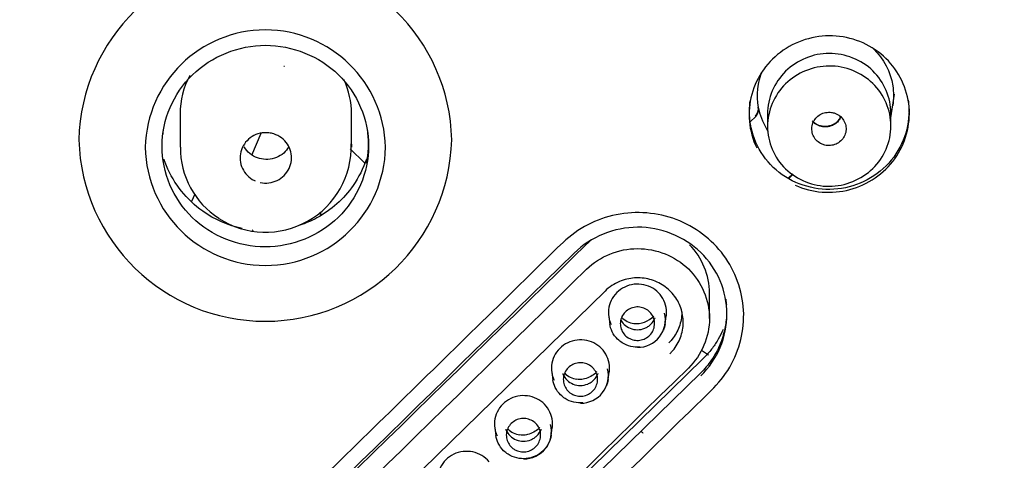
# Model space of a CAD drawing. Units: millimetres. Extents: x 7 to 203, y 5 to 291.
# Drawn here: x 152 to 166, y 186 to 192 of the extents above; entities that cross this region are included whole.
import ezdxf

# ---------------------------------------------------------------- set-up
doc = ezdxf.new("R2010")
doc.units = ezdxf.units.MM
doc.layers.add('Default', color=7, linetype='Continuous')

msp = doc.modelspace()

# ---------------------------------------------------------------- linework, layer by layer
at = {"layer": 'Default', "color": 7, "linetype": 'Continuous'}
for p, q in [((164.469, 190.512), (164.521, 190.856)), ((154.102, 190.568), (154.102, 190.081)), ((156.602, 190.083), (156.602, 190.568)), ((162.669, 190.566), (162.669, 190.385)), ((164.469, 190.392), (164.469, 190.577)), ((162.497, 190.53), (162.418, 190.453)), ((155.15, 189.967), (155.286, 190.285)), ((162.655, 190.351), (162.676, 190.316)), ((156.581, 190.057), (156.792, 189.852)), ((162.977, 189.636), (163.037, 189.694)), ((162.984, 189.631), (163.045, 189.689)), ((154.316, 189.397), (154.27, 189.289)), ((156.163, 189.09), (156.13, 189.122)), ((156.17, 189.096), (156.137, 189.128)), ((155.16, 188.864), (155.166, 188.877)), ((160.3, 187.984), (153.652, 181.494)), ((161.822, 187.584), (161.822, 187.953)), ((160.353, 187.613), (160.369, 187.503)), ((161.176, 187.506), (161.192, 187.617)), ((161.705, 187.123), (161.809, 187.053)), ((161.728, 186.994), (155.08, 180.504)), ((161.692, 186.788), (155.043, 180.297)), ((159.522, 186.8), (159.538, 186.69)), ((160.345, 186.693), (160.361, 186.803)), ((158.691, 185.988), (158.707, 185.877)), ((159.514, 185.88), (159.53, 185.991))]:
    msp.add_line(p, q, dxfattribs=at)
for centre, radius, start, end in [((150.16, 178.628), 32.067, 359.7891, 90.6952), ((155.345, 190.125), 2.72, 1.3305, 178.6685), ((155.346, 190.039), 1.752, 1.3495, 178.6419), ((155.665, 191.378), 0.124, 246.2027, 251.0711), ((162.39, 190.642), 0.146, 313.9918, 10.1313), ((162.395, 190.635), 0.146, 313.9906, 10.0093), ((163.494, 190.857), 0.979, 191.1893, 211.0999), ((163.526, 190.623), 0.233, 312.0683, 337.7329), ((155.345, 190.264), 2.72, 181.5972, 358.4019), ((155.349, 190.091), 1.249, 236.9851, 1.7455), ((155.346, 190.11), 1.752, 180.9664, 359.0249), ((155.325, 190.072), 1.219, 179.4929, 237.4274), ((-2060.253, 2455.748), 3173.184, 314.230761, 314.398531), ((160.766, 187.826), 0.318, 225.3055, 261.6288), ((160.754, 187.861), 0.351, 264.2394, 316.6833), ((160.778, 187.566), 0.402, 269.2384, 14.1077), ((159.947, 186.752), 0.402, 269.2162, 14.2093), ((159.935, 187.013), 0.318, 225.3198, 261.6142), ((159.104, 186.201), 0.318, 225.3341, 261.5996), ((159.116, 185.94), 0.402, 269.1937, 14.2495)]:
    msp.add_arc(centre, radius, start, end, dxfattribs=at)
for centre, major_axis, ratio, start_param, end_param in [((155.352, 190.568), (1.25, 0), 0.970296, 2.662605, 3.141593), ((155.352, 190.568), (-1.25, 0), 0.970296, 3.141593, 3.565829), ((149.029, 328.952), (-434.67, -447.977), 0.171065, 1.40615, 1.421215), ((149.029, 328.952), (-435.718, -449.057), 0.171065, 1.406126, 1.421155), ((150.514, 327.511), (-435.718, -449.057), 0.171065, 1.406126, 1.421155), ((160.957, 186.017), (0.15, 0), 0.970296, 3.664167, 3.926995)]:
    msp.add_ellipse(centre, major_axis=major_axis, ratio=ratio, start_param=start_param, end_param=end_param, dxfattribs=at)
for points, knots in [([(149.771, 209.477), (150.51, 209.462), (152.006, 209.43), (154.264, 209.184), (156.548, 208.79), (158.845, 208.228), (161.138, 207.497), (163.409, 206.589), (165.641, 205.498), (168.308, 203.931), (171.516, 201.553), (174.383, 198.673), (176.39, 196.089), (178.117, 193.498), (179.778, 190.349), (181.356, 185.972), (181.928, 182.921), (182.094, 181.183), (182.262, 179.419), (182.267, 177.642), (182.133, 175.875)], [0, 0, 0, 0, 0.039869, 0.080695, 0.122427, 0.165011, 0.208397, 0.252551, 0.297457, 0.343116, 0.420717, 0.514669, 0.564794, 0.600517, 0.686307, 0.76085, 0.857853, 0.857853, 0.857853, 1, 1, 1, 1]), ([(149.771, 208.945), (151.911, 208.945), (154.015, 208.741), (157.119, 208.143), (158.145, 207.895), (160.178, 207.297), (161.19, 206.946), (164.134, 205.763), (165.995, 204.798), (169.516, 202.519), (171.184, 201.192), (174.174, 198.292), (175.515, 196.71), (177.291, 194.136), (177.844, 193.243), (178.845, 191.428), (179.297, 190.501), (180.51, 187.665), (181.132, 185.688), (181.967, 181.628), (182.174, 179.588), (182.178, 176.515), (182.127, 175.488), (181.921, 173.429), (181.764, 172.4), (181.147, 169.375), (180.537, 167.415), (179.324, 164.562), (178.866, 163.621), (177.864, 161.797), (177.321, 160.915), (175.564, 158.359), (174.227, 156.77), (171.211, 153.835), (169.569, 152.527), (166.941, 150.817), (166.035, 150.288), (164.164, 149.313), (163.194, 148.866), (160.246, 147.677), (158.221, 147.078), (154.051, 146.268), (151.911, 146.06), (149.771, 146.06)], [0, 0, 0, 0, 0.0625, 0.0625, 0.09375, 0.09375, 0.125, 0.125, 0.1875, 0.1875, 0.25, 0.25, 0.3125, 0.3125, 0.34375, 0.34375, 0.375, 0.375, 0.4375, 0.4375, 0.5, 0.5, 0.53125, 0.53125, 0.5625, 0.5625, 0.625, 0.625, 0.65625, 0.65625, 0.6875, 0.6875, 0.75, 0.75, 0.8125, 0.8125, 0.84375, 0.84375, 0.875, 0.875, 0.9375, 0.9375, 1, 1, 1, 1]), ([(163.072, 189.529), (163.321, 189.416), (163.605, 189.394), (164.134, 189.534), (164.369, 189.696), (164.682, 190.133), (164.757, 190.405), (164.71, 190.934), (164.589, 191.189), (164.203, 191.564), (163.94, 191.681), (163.399, 191.723), (163.12, 191.649), (162.675, 191.34), (162.51, 191.11), (162.369, 190.594), (162.394, 190.316), (162.511, 190.074)], [0, 0, 0, 0, 0.125, 0.125, 0.25, 0.25, 0.375, 0.375, 0.5, 0.5, 0.625, 0.625, 0.75, 0.75, 0.875, 0.875, 1, 1, 1, 1]), ([(156.851, 190.099), (156.852, 190.487), (156.689, 190.867), (156.133, 191.41), (155.74, 191.568), (154.955, 191.567), (154.563, 191.41), (154.002, 190.863), (153.84, 190.483), (153.839, 189.711), (153.999, 189.331), (154.56, 188.784), (154.951, 188.628), (155.737, 188.629), (156.13, 188.788), (156.686, 189.33), (156.851, 189.711), (156.851, 190.099)], [0, 0, 0, 0, 0.125, 0.125, 0.25, 0.25, 0.375, 0.375, 0.5, 0.5, 0.625, 0.625, 0.75, 0.75, 0.875, 0.875, 1, 1, 1, 1]), ([(164.469, 190.575), (164.468, 190.802), (164.277, 191.264), (163.681, 191.495), (163.217, 191.401), (162.917, 191.205), (162.717, 190.911), (162.669, 190.682), (162.669, 190.566), (162.669, 190.566)], [0, 0, 0, 0, 0.247327, 0.494951, 0.621073, 0.747187, 0.873343, 0.999597, 1, 1, 1, 1]), ([(164.196, 191.533), (164.203, 191.527), (164.21, 191.52), (164.364, 191.371), (164.464, 191.179), (164.51, 190.884), (164.51, 190.787), (164.495, 190.692)], [0, 0, 0, 0, 0.029664, 0.029664, 0.688655, 0.688655, 1, 1, 1, 1]), ([(162.933, 189.766), (162.765, 189.93), (162.669, 190.157), (162.669, 190.614), (162.767, 190.844), (163.098, 191.168), (163.331, 191.264), (163.806, 191.267), (164.038, 191.173), (164.373, 190.849), (164.469, 190.623), (164.469, 190.16), (164.371, 189.933), (164.039, 189.609), (163.804, 189.513), (163.334, 189.511), (163.101, 189.603), (162.933, 189.766)], [0, 0, 0, 0, 0.125, 0.125, 0.25, 0.25, 0.375, 0.375, 0.5, 0.5, 0.625, 0.625, 0.75, 0.75, 0.875, 0.875, 1, 1, 1, 1]), ([(164.721, 190.769), (164.723, 190.755), (164.725, 190.741), (164.758, 190.433), (164.667, 190.127), (164.281, 189.659), (163.994, 189.506), (163.391, 189.44), (163.075, 189.529), (162.602, 189.899), (162.445, 190.177), (162.402, 190.569), (162.404, 190.664), (162.418, 190.758)], [0, 0, 0, 0, 0.010784, 0.010784, 0.239921, 0.239921, 0.469058, 0.469058, 0.698195, 0.698195, 0.927333, 0.927333, 1, 1, 1, 1]), ([(163.455, 190.13), (163.471, 190.122), (163.487, 190.117), (163.503, 190.113), (163.53, 190.106), (163.559, 190.104), (163.587, 190.106), (163.615, 190.109), (163.642, 190.116), (163.668, 190.127), (163.693, 190.139), (163.717, 190.154), (163.737, 190.173), (163.758, 190.192), (163.775, 190.215), (163.788, 190.239), (163.8, 190.263), (163.809, 190.29), (163.813, 190.317), (163.816, 190.344), (163.815, 190.372), (163.81, 190.398), (163.804, 190.425), (163.794, 190.451), (163.779, 190.474), (163.765, 190.498), (163.746, 190.519), (163.725, 190.536), (163.703, 190.553), (163.678, 190.567), (163.652, 190.577), (163.636, 190.583), (163.619, 190.587), (163.601, 190.589), (163.574, 190.593), (163.545, 190.592), (163.517, 190.587), (163.49, 190.582), (163.463, 190.572), (163.439, 190.558), (163.415, 190.544), (163.393, 190.526), (163.375, 190.505), (163.357, 190.484), (163.342, 190.46), (163.332, 190.435), (163.322, 190.409), (163.316, 190.382), (163.316, 190.354), (163.315, 190.327), (163.319, 190.3), (163.327, 190.274), (163.336, 190.248), (163.349, 190.223), (163.366, 190.201), (163.383, 190.18), (163.403, 190.161), (163.427, 190.146), (163.436, 190.14), (163.445, 190.134), (163.455, 190.13)], [0, 0, 0, 0, 0.032472, 0.032472, 0.032472, 0.086214, 0.086214, 0.086214, 0.139962, 0.139962, 0.139962, 0.19372, 0.19372, 0.19372, 0.247466, 0.247466, 0.247466, 0.301193, 0.301193, 0.301193, 0.354898, 0.354898, 0.354898, 0.408589, 0.408589, 0.408589, 0.462281, 0.462281, 0.462281, 0.515974, 0.515974, 0.515974, 0.549323, 0.549323, 0.549323, 0.603066, 0.603066, 0.603066, 0.656822, 0.656822, 0.656822, 0.710578, 0.710578, 0.710578, 0.764319, 0.764319, 0.764319, 0.818038, 0.818038, 0.818038, 0.871737, 0.871737, 0.871737, 0.925428, 0.925428, 0.925428, 0.979124, 0.979124, 0.979124, 1, 1, 1, 1]), ([(163.67, 190.438), (163.658, 190.43), (163.626, 190.407), (163.553, 190.381), (163.462, 190.381), (163.38, 190.411), (163.337, 190.446), (163.321, 190.464)], [0, 0, 0, 0, 0.105571, 0.333018, 0.562662, 0.79943, 1, 1, 1, 1]), ([(163.688, 190.449), (163.681, 190.443), (163.675, 190.437), (163.668, 190.432), (163.647, 190.414), (163.622, 190.401), (163.595, 190.391), (163.569, 190.382), (163.541, 190.377), (163.513, 190.377), (163.485, 190.376), (163.456, 190.381), (163.43, 190.39), (163.404, 190.398), (163.378, 190.412), (163.356, 190.428), (163.35, 190.433), (163.343, 190.439), (163.337, 190.445)], [0, 0, 0, 0, 0.066467, 0.066467, 0.066467, 0.283582, 0.283582, 0.283582, 0.500576, 0.500576, 0.500576, 0.71745, 0.71745, 0.71745, 0.934419, 0.934419, 0.934419, 1, 1, 1, 1]), ([(163.744, 190.533), (163.738, 190.519), (163.732, 190.506), (163.724, 190.493), (163.713, 190.477), (163.701, 190.462), (163.688, 190.449)], [0, 0, 0, 0, 0.439758, 0.439758, 0.439758, 1, 1, 1, 1]), ([(155.272, 189.568), (155.313, 189.559), (155.356, 189.557), (155.397, 189.562), (155.439, 189.567), (155.48, 189.58), (155.518, 189.598), (155.518, 189.598), (155.518, 189.598), (155.518, 189.598), (155.556, 189.616), (155.591, 189.641), (155.62, 189.671), (155.65, 189.7), (155.674, 189.735), (155.692, 189.772), (155.71, 189.81), (155.721, 189.85), (155.725, 189.891), (155.73, 189.932), (155.727, 189.974), (155.717, 190.014), (155.707, 190.054), (155.69, 190.093), (155.667, 190.127), (155.644, 190.161), (155.615, 190.192), (155.582, 190.217), (155.549, 190.242), (155.511, 190.262), (155.471, 190.275), (155.446, 190.283), (155.42, 190.288), (155.394, 190.291), (155.352, 190.296), (155.309, 190.293), (155.268, 190.284), (155.227, 190.274), (155.187, 190.258), (155.152, 190.236), (155.116, 190.214), (155.084, 190.185), (155.058, 190.153), (155.032, 190.121), (155.011, 190.083), (154.998, 190.044), (154.984, 190.006), (154.977, 189.964), (154.977, 189.923), (154.978, 189.882), (154.985, 189.84), (154.999, 189.802), (155.013, 189.763), (155.034, 189.726), (155.061, 189.695), (155.087, 189.663), (155.119, 189.635), (155.155, 189.613), (155.168, 189.605), (155.182, 189.598), (155.197, 189.592)], [0, 0, 0, 0, 0.055541, 0.055541, 0.055541, 0.11108, 0.11108, 0.11108, 0.111159, 0.111159, 0.111159, 0.166808, 0.166808, 0.166808, 0.222466, 0.222466, 0.222466, 0.278098, 0.278098, 0.278098, 0.333679, 0.333679, 0.333679, 0.389206, 0.389206, 0.389206, 0.444708, 0.444708, 0.444708, 0.500207, 0.500207, 0.500207, 0.534653, 0.534653, 0.534653, 0.590223, 0.590223, 0.590223, 0.645847, 0.645847, 0.645847, 0.701503, 0.701503, 0.701503, 0.757156, 0.757156, 0.757156, 0.812773, 0.812773, 0.812773, 0.868337, 0.868337, 0.868337, 0.923851, 0.923851, 0.923851, 0.979345, 0.979345, 0.979345, 1, 1, 1, 1]), ([(156.601, 190.128), (156.601, 190.115), (156.601, 190.101), (156.602, 190.086), (156.602, 190.084), (156.602, 190.082)], [0, 0, 0, 0, 0.8842496, 0.8842496, 1, 1, 1, 1]), ([(155.686, 190.085), (155.667, 190.052), (155.642, 190.022), (155.613, 189.997), (155.582, 189.97), (155.545, 189.947), (155.507, 189.931), (155.468, 189.916), (155.426, 189.906), (155.384, 189.904), (155.342, 189.901), (155.299, 189.906), (155.259, 189.917), (155.219, 189.928), (155.18, 189.946), (155.145, 189.97), (155.111, 189.993), (155.08, 190.023), (155.056, 190.056), (155.049, 190.066), (155.042, 190.076), (155.036, 190.086)], [0, 0, 0, 0, 0.149325, 0.149325, 0.149325, 0.309999, 0.309999, 0.309999, 0.470671, 0.470671, 0.470671, 0.631343, 0.631343, 0.631343, 0.792015, 0.792015, 0.792015, 0.952691, 0.952691, 0.952691, 1, 1, 1, 1]), ([(155.008, 188.895), (154.803, 188.94), (154.333, 189.144), (153.99, 189.575), (153.879, 189.875), (153.869, 189.908)], [0, 0, 0, 0, 0.3938753, 0.9338551, 1, 1, 1, 1]), ([(156.819, 189.909), (156.773, 189.773), (156.601, 189.426), (156.237, 189.104), (155.933, 188.972), (155.848, 188.943)], [0, 0, 0, 0, 0.305001, 0.810991, 1, 1, 1, 1]), ([(155.221, 180.066), (156.069, 180.878), (156.904, 181.705), (158.586, 183.346), (159.428, 184.168), (160.689, 185.402), (161.11, 185.814), (161.741, 186.431), (161.97, 186.624), (162.265, 187.125), (162.335, 187.418), (162.304, 187.99), (162.202, 188.274), (161.857, 188.739), (161.612, 188.923), (161.065, 189.13), (160.756, 189.156), (160.172, 189.039), (159.902, 188.897), (159.688, 188.694)], [0, 0, 0, 0, 0.25, 0.25, 0.5, 0.5, 0.625, 0.625, 0.6875, 0.6875, 0.75, 0.75, 0.8125, 0.8125, 0.875, 0.875, 0.9375, 0.9375, 1, 1, 1, 1]), ([(161.695, 186.747), (161.939, 186.986), (162.078, 187.316), (162.078, 187.98), (161.939, 188.31), (161.451, 188.783), (161.113, 188.917), (160.432, 188.913), (160.093, 188.776), (159.849, 188.538)], [0, 0, 0, 0, 0.25, 0.25, 0.5, 0.5, 0.75, 0.75, 1, 1, 1, 1]), ([(159.688, 188.694), (159.262, 188.286), (158.845, 187.868), (158.002, 187.044), (157.58, 186.632), (156.316, 185.396), (155.472, 184.573), (154.207, 183.34), (153.785, 182.929), (153.152, 182.314), (152.923, 182.121), (152.628, 181.62), (152.559, 181.328), (152.592, 180.756), (152.695, 180.473), (153.044, 180.009), (153.288, 179.825), (153.845, 179.618), (154.154, 179.596), (154.738, 179.715), (155.008, 179.862), (155.221, 180.066)], [0, 0, 0, 0, 0.125, 0.125, 0.25, 0.25, 0.5, 0.5, 0.625, 0.625, 0.6875, 0.6875, 0.75, 0.75, 0.8125, 0.8125, 0.875, 0.875, 0.9375, 0.9375, 1, 1, 1, 1]), ([(160.03, 188.302), (160.226, 188.493), (160.496, 188.603), (161.05, 188.604), (161.322, 188.494), (161.709, 188.118), (161.822, 187.851), (161.822, 187.318), (161.711, 187.052), (161.515, 186.861)], [0, 0, 0, 0, 0.25, 0.25, 0.5, 0.5, 0.75, 0.75, 1, 1, 1, 1]), ([(161.244, 187.068), (161.244, 187.068), (161.244, 187.068), (161.244, 187.068), (161.254, 187.077), (161.263, 187.087), (161.271, 187.097), (161.321, 187.151), (161.362, 187.215), (161.39, 187.282), (161.418, 187.35), (161.435, 187.423), (161.439, 187.496), (161.443, 187.569), (161.434, 187.643), (161.413, 187.713), (161.392, 187.783), (161.358, 187.85), (161.314, 187.909), (161.271, 187.967), (161.216, 188.02), (161.155, 188.061), (161.094, 188.103), (161.024, 188.134), (160.952, 188.154), (160.88, 188.173), (160.804, 188.18), (160.729, 188.175), (160.655, 188.17), (160.58, 188.153), (160.511, 188.124), (160.433, 188.091), (160.36, 188.043), (160.3, 187.984)], [0, 0, 0, 0, 0.000014, 0.000014, 0.000014, 0.018706, 0.018706, 0.018706, 0.126051, 0.126051, 0.126051, 0.233474, 0.233474, 0.233474, 0.340849, 0.340849, 0.340849, 0.448082, 0.448082, 0.448082, 0.555396, 0.555396, 0.555396, 0.662827, 0.662827, 0.662827, 0.770175, 0.770175, 0.770175, 0.877588, 0.877588, 0.877588, 1, 1, 1, 1]), ([(161.102, 187.934), (161.072, 187.97), (161.036, 188.001), (160.996, 188.025), (160.956, 188.049), (160.911, 188.067), (160.865, 188.076), (160.819, 188.086), (160.77, 188.088), (160.723, 188.083), (160.676, 188.077), (160.629, 188.063), (160.586, 188.043), (160.543, 188.022), (160.504, 187.994), (160.47, 187.961), (160.437, 187.928), (160.409, 187.889), (160.389, 187.847), (160.369, 187.805), (160.356, 187.759), (160.351, 187.713), (160.346, 187.667), (160.349, 187.62), (160.36, 187.575), (160.367, 187.549), (160.376, 187.523), (160.387, 187.499)], [0, 0, 0, 0, 0.115389, 0.115389, 0.115389, 0.231948, 0.231948, 0.231948, 0.348658, 0.348658, 0.348658, 0.465698, 0.465698, 0.465698, 0.582482, 0.582482, 0.582482, 0.699251, 0.699251, 0.699251, 0.815883, 0.815883, 0.815883, 0.932488, 0.932488, 0.932488, 1, 1, 1, 1]), ([(161.192, 187.616), (161.195, 187.636), (161.196, 187.656), (161.196, 187.676), (161.196, 187.722), (161.188, 187.769), (161.172, 187.812), (161.156, 187.856), (161.132, 187.898), (161.102, 187.934)], [0, 0, 0, 0, 0.176199, 0.176199, 0.176199, 0.585978, 0.585978, 0.585978, 1, 1, 1, 1]), ([(160.636, 187.304), (160.613, 187.318), (160.592, 187.337), (160.575, 187.359), (160.557, 187.38), (160.544, 187.405), (160.535, 187.431), (160.526, 187.457), (160.522, 187.485), (160.522, 187.512), (160.523, 187.539), (160.528, 187.567), (160.538, 187.592), (160.548, 187.618), (160.562, 187.642), (160.58, 187.663), (160.598, 187.684), (160.62, 187.703), (160.644, 187.717), (160.668, 187.731), (160.695, 187.741), (160.722, 187.747), (160.749, 187.753), (160.778, 187.754), (160.806, 187.75), (160.833, 187.747), (160.861, 187.738), (160.886, 187.726), (160.911, 187.714), (160.934, 187.697), (160.953, 187.678), (160.972, 187.658), (160.988, 187.635), (161, 187.61), (161.012, 187.585), (161.019, 187.558), (161.021, 187.531), (161.024, 187.504), (161.021, 187.476), (161.014, 187.449), (161.008, 187.423), (160.996, 187.397), (160.98, 187.374), (160.965, 187.352), (160.945, 187.331), (160.923, 187.315), (160.9, 187.298), (160.875, 187.285), (160.848, 187.277), (160.822, 187.268), (160.793, 187.264), (160.765, 187.265), (160.737, 187.266), (160.709, 187.271), (160.683, 187.281), (160.667, 187.287), (160.651, 187.294), (160.636, 187.304)], [0, 0, 0, 0, 0.053794, 0.053794, 0.053794, 0.107564, 0.107564, 0.107564, 0.161358, 0.161358, 0.161358, 0.215052, 0.215052, 0.215052, 0.268687, 0.268687, 0.268687, 0.322451, 0.322451, 0.322451, 0.376289, 0.376289, 0.376289, 0.429859, 0.429859, 0.429859, 0.483621, 0.483621, 0.483621, 0.537132, 0.537132, 0.537132, 0.590786, 0.590786, 0.590786, 0.644741, 0.644741, 0.644741, 0.698532, 0.698532, 0.698532, 0.752118, 0.752118, 0.752118, 0.805768, 0.805768, 0.805768, 0.859569, 0.859569, 0.859569, 0.913299, 0.913299, 0.913299, 0.966874, 0.966874, 0.966874, 1, 1, 1, 1]), ([(160.529, 187.562), (160.542, 187.539), (160.558, 187.517), (160.603, 187.474), (160.634, 187.454), (160.7, 187.428), (160.736, 187.421), (160.808, 187.421), (160.845, 187.428), (160.895, 187.449), (160.911, 187.457), (160.941, 187.477), (160.955, 187.488), (160.993, 187.526), (161.014, 187.556), (161.029, 187.591), (161.03, 187.594), (161.031, 187.596)], [0, 0, 0, 0, 0.128697, 0.128697, 0.300254, 0.300254, 0.47181, 0.47181, 0.643367, 0.643367, 0.729145, 0.729145, 0.814923, 0.814923, 0.98648, 0.98648, 1, 1, 1, 1]), ([(161.419, 187.68), (161.419, 187.677), (161.419, 187.674), (161.419, 187.672), (161.418, 187.601), (161.405, 187.53), (161.381, 187.463), (161.357, 187.397), (161.32, 187.334), (161.275, 187.279), (161.261, 187.261), (161.245, 187.245), (161.229, 187.229), (161.229, 187.229), (161.229, 187.229), (161.229, 187.229)], [0, 0, 0, 0, 0.017085, 0.017085, 0.017085, 0.442569, 0.442569, 0.442569, 0.868415, 0.868415, 0.868415, 0.999941, 0.999941, 0.999941, 1, 1, 1, 1]), ([(162.072, 187.639), (162.069, 187.571), (162.061, 187.504), (162.03, 187.355), (162.005, 187.275), (161.957, 187.161), (161.939, 187.123), (161.898, 187.05), (161.876, 187.014), (161.805, 186.91), (161.751, 186.846), (161.692, 186.788)], [0, 0, 0, 0, 0.213767, 0.213767, 0.476165, 0.476165, 0.607364, 0.607364, 0.738563, 0.738563, 1, 1, 1, 1]), ([(160.808, 187.168), (160.764, 187.164), (160.718, 187.167), (160.675, 187.177), (160.63, 187.188), (160.587, 187.206), (160.548, 187.23), (160.525, 187.245), (160.503, 187.263), (160.483, 187.282), (160.451, 187.314), (160.424, 187.351), (160.404, 187.391), (160.386, 187.427), (160.374, 187.466), (160.369, 187.505)], [0, 0, 0, 0, 0.217839, 0.217839, 0.217839, 0.441525, 0.441525, 0.441525, 0.577668, 0.577668, 0.577668, 0.800595, 0.800595, 0.800595, 1, 1, 1, 1]), ([(162.02, 187.422), (162.014, 187.409), (161.989, 187.351), (161.933, 187.248), (161.843, 187.116), (161.767, 187.036), (161.728, 186.994)], [0, 0, 0, 0, 0.081867, 0.366247, 0.673146, 1, 1, 1, 1]), ([(160.271, 187.121), (160.241, 187.156), (160.205, 187.187), (160.165, 187.211), (160.125, 187.235), (160.08, 187.253), (160.034, 187.263), (159.987, 187.273), (159.939, 187.275), (159.892, 187.269), (159.845, 187.264), (159.798, 187.25), (159.755, 187.23), (159.712, 187.209), (159.673, 187.181), (159.639, 187.148), (159.606, 187.115), (159.578, 187.076), (159.558, 187.034), (159.538, 186.992), (159.525, 186.946), (159.52, 186.9), (159.515, 186.854), (159.518, 186.807), (159.529, 186.762), (159.536, 186.736), (159.545, 186.71), (159.556, 186.686)], [0, 0, 0, 0, 0.1154094, 0.1154094, 0.1154094, 0.2319616, 0.2319616, 0.2319616, 0.3486596, 0.3486596, 0.3486596, 0.4656846, 0.4656846, 0.4656846, 0.5824538, 0.5824538, 0.5824538, 0.6992113, 0.6992113, 0.6992113, 0.8158381, 0.8158381, 0.8158381, 0.9324444, 0.9324444, 0.9324444, 1, 1, 1, 1]), ([(160.361, 186.803), (160.364, 186.823), (160.365, 186.843), (160.365, 186.862), (160.365, 186.909), (160.357, 186.955), (160.341, 186.999), (160.325, 187.043), (160.301, 187.085), (160.271, 187.121)], [0, 0, 0, 0, 0.176139, 0.176139, 0.176139, 0.585985, 0.585985, 0.585985, 1, 1, 1, 1]), ([(159.805, 186.491), (159.782, 186.505), (159.761, 186.524), (159.744, 186.546), (159.726, 186.567), (159.713, 186.592), (159.704, 186.618), (159.695, 186.644), (159.691, 186.672), (159.691, 186.699), (159.692, 186.726), (159.697, 186.754), (159.707, 186.779), (159.717, 186.805), (159.731, 186.829), (159.749, 186.85), (159.767, 186.871), (159.789, 186.89), (159.813, 186.904), (159.837, 186.918), (159.864, 186.928), (159.891, 186.934), (159.918, 186.939), (159.947, 186.941), (159.975, 186.937), (160.002, 186.933), (160.03, 186.925), (160.055, 186.913), (160.08, 186.901), (160.103, 186.884), (160.122, 186.864), (160.141, 186.845), (160.157, 186.822), (160.169, 186.797), (160.181, 186.772), (160.188, 186.745), (160.19, 186.717), (160.193, 186.69), (160.19, 186.662), (160.183, 186.636), (160.176, 186.609), (160.165, 186.584), (160.149, 186.561), (160.134, 186.539), (160.114, 186.518), (160.092, 186.502), (160.069, 186.485), (160.044, 186.472), (160.017, 186.464), (159.991, 186.455), (159.962, 186.451), (159.934, 186.452), (159.906, 186.453), (159.878, 186.458), (159.852, 186.468), (159.836, 186.474), (159.82, 186.481), (159.805, 186.491)], [0, 0, 0, 0, 0.053797, 0.053797, 0.053797, 0.107571, 0.107571, 0.107571, 0.161368, 0.161368, 0.161368, 0.215063, 0.215063, 0.215063, 0.268697, 0.268697, 0.268697, 0.322458, 0.322458, 0.322458, 0.376293, 0.376293, 0.376293, 0.42986, 0.42986, 0.42986, 0.483622, 0.483622, 0.483622, 0.537134, 0.537134, 0.537134, 0.590792, 0.590792, 0.590792, 0.64475, 0.64475, 0.64475, 0.698543, 0.698543, 0.698543, 0.752129, 0.752129, 0.752129, 0.805776, 0.805776, 0.805776, 0.859573, 0.859573, 0.859573, 0.913301, 0.913301, 0.913301, 0.966874, 0.966874, 0.966874, 1, 1, 1, 1]), ([(159.977, 186.355), (159.933, 186.351), (159.887, 186.354), (159.844, 186.364), (159.799, 186.375), (159.756, 186.393), (159.718, 186.417), (159.694, 186.432), (159.672, 186.45), (159.652, 186.469), (159.62, 186.501), (159.593, 186.538), (159.573, 186.578), (159.555, 186.614), (159.543, 186.653), (159.538, 186.692)], [0, 0, 0, 0, 0.21777, 0.21777, 0.21777, 0.441395, 0.441395, 0.441395, 0.577532, 0.577532, 0.577532, 0.800403, 0.800403, 0.800403, 1, 1, 1, 1]), ([(159.683, 186.781), (159.684, 186.778), (159.685, 186.776), (159.7, 186.74), (159.721, 186.71), (159.772, 186.661), (159.803, 186.641), (159.869, 186.615), (159.905, 186.608), (159.977, 186.608), (160.014, 186.615), (160.064, 186.636), (160.08, 186.644), (160.11, 186.664), (160.124, 186.675), (160.162, 186.713), (160.183, 186.743), (160.198, 186.778), (160.199, 186.78), (160.2, 186.783)], [0, 0, 0, 0, 0.0137706, 0.0137706, 0.1760077, 0.1760077, 0.3382448, 0.3382448, 0.5004818, 0.5004818, 0.6627189, 0.6627189, 0.7438375, 0.7438375, 0.824956, 0.824956, 0.9871931, 0.9871931, 1, 1, 1, 1]), ([(160.178, 186.805), (160.174, 186.802), (160.17, 186.798), (160.166, 186.794), (160.143, 186.774), (160.118, 186.755), (160.092, 186.741), (160.063, 186.725), (160.033, 186.712), (160.002, 186.704), (159.977, 186.698), (159.95, 186.695), (159.924, 186.695), (159.912, 186.696), (159.9, 186.697), (159.888, 186.699)], [0, 0, 0, 0, 0.049319, 0.049319, 0.049319, 0.328945, 0.328945, 0.328945, 0.64202, 0.64202, 0.64202, 0.892017, 0.892017, 0.892017, 1, 1, 1, 1]), ([(159.44, 186.308), (159.41, 186.344), (159.374, 186.374), (159.334, 186.398), (159.294, 186.423), (159.249, 186.44), (159.203, 186.45), (159.156, 186.46), (159.108, 186.462), (159.061, 186.457), (159.013, 186.451), (158.967, 186.438), (158.924, 186.417), (158.881, 186.396), (158.842, 186.368), (158.808, 186.335), (158.775, 186.302), (158.747, 186.263), (158.727, 186.221), (158.707, 186.179), (158.694, 186.133), (158.689, 186.088), (158.684, 186.042), (158.687, 185.994), (158.698, 185.949), (158.705, 185.923), (158.714, 185.898), (158.725, 185.873)], [0, 0, 0, 0, 0.115429, 0.115429, 0.115429, 0.231974, 0.231974, 0.231974, 0.348661, 0.348661, 0.348661, 0.465671, 0.465671, 0.465671, 0.582426, 0.582426, 0.582426, 0.699173, 0.699173, 0.699173, 0.815794, 0.815794, 0.815794, 0.932401, 0.932401, 0.932401, 1, 1, 1, 1]), ([(159.53, 185.99), (159.533, 186.01), (159.534, 186.03), (159.534, 186.05), (159.534, 186.096), (159.526, 186.143), (159.51, 186.186), (159.494, 186.23), (159.47, 186.272), (159.44, 186.308)], [0, 0, 0, 0, 0.176082, 0.176082, 0.176082, 0.585992, 0.585992, 0.585992, 1, 1, 1, 1]), ([(158.974, 185.678), (158.951, 185.693), (158.93, 185.712), (158.912, 185.733), (158.895, 185.755), (158.882, 185.78), (158.873, 185.805), (158.864, 185.831), (158.86, 185.859), (158.86, 185.886), (158.861, 185.914), (158.866, 185.941), (158.876, 185.967), (158.886, 185.992), (158.9, 186.017), (158.918, 186.038), (158.936, 186.059), (158.958, 186.077), (158.982, 186.091), (159.006, 186.105), (159.033, 186.116), (159.06, 186.121), (159.087, 186.127), (159.116, 186.128), (159.144, 186.124), (159.171, 186.121), (159.199, 186.112), (159.224, 186.1), (159.249, 186.088), (159.272, 186.071), (159.291, 186.052), (159.31, 186.032), (159.326, 186.009), (159.338, 185.984), (159.35, 185.959), (159.357, 185.932), (159.359, 185.905), (159.362, 185.878), (159.359, 185.85), (159.352, 185.823), (159.345, 185.797), (159.334, 185.771), (159.318, 185.749), (159.303, 185.726), (159.283, 185.705), (159.261, 185.689), (159.238, 185.673), (159.213, 185.66), (159.186, 185.651), (159.159, 185.643), (159.131, 185.639), (159.103, 185.639), (159.075, 185.64), (159.047, 185.646), (159.021, 185.655), (159.005, 185.661), (158.989, 185.669), (158.974, 185.678)], [0, 0, 0, 0, 0.0538, 0.0538, 0.0538, 0.107578, 0.107578, 0.107578, 0.161377, 0.161377, 0.161377, 0.215073, 0.215073, 0.215073, 0.268706, 0.268706, 0.268706, 0.322465, 0.322465, 0.322465, 0.376296, 0.376296, 0.376296, 0.429861, 0.429861, 0.429861, 0.483622, 0.483622, 0.483622, 0.537137, 0.537137, 0.537137, 0.590798, 0.590798, 0.590798, 0.644758, 0.644758, 0.644758, 0.698553, 0.698553, 0.698553, 0.752139, 0.752139, 0.752139, 0.805784, 0.805784, 0.805784, 0.859577, 0.859577, 0.859577, 0.913302, 0.913302, 0.913302, 0.966875, 0.966875, 0.966875, 1, 1, 1, 1]), ([(158.852, 185.969), (158.853, 185.966), (158.854, 185.963), (158.869, 185.928), (158.89, 185.898), (158.941, 185.849), (158.972, 185.829), (159.038, 185.802), (159.074, 185.795), (159.146, 185.796), (159.183, 185.803), (159.233, 185.823), (159.249, 185.832), (159.279, 185.851), (159.293, 185.862), (159.331, 185.9), (159.352, 185.93), (159.367, 185.965), (159.368, 185.968), (159.369, 185.97)], [0, 0, 0, 0, 0.013783, 0.013783, 0.176015, 0.176015, 0.338246, 0.338246, 0.500477, 0.500477, 0.662709, 0.662709, 0.743825, 0.743825, 0.82494, 0.82494, 0.987172, 0.987172, 1, 1, 1, 1]), ([(159.347, 185.993), (159.343, 185.989), (159.339, 185.985), (159.335, 185.982), (159.312, 185.961), (159.287, 185.943), (159.261, 185.928), (159.232, 185.912), (159.202, 185.9), (159.171, 185.892), (159.146, 185.886), (159.119, 185.882), (159.093, 185.883), (159.081, 185.883), (159.069, 185.884), (159.057, 185.886)], [0, 0, 0, 0, 0.049228, 0.049228, 0.049228, 0.3287, 0.3287, 0.3287, 0.641879, 0.641879, 0.641879, 0.892042, 0.892042, 0.892042, 1, 1, 1, 1]), ([(159.514, 185.882), (159.508, 185.84), (159.495, 185.799), (159.475, 185.761), (159.455, 185.721), (159.427, 185.684), (159.395, 185.653), (159.362, 185.622), (159.323, 185.596), (159.282, 185.578), (159.24, 185.559), (159.195, 185.547), (159.149, 185.542), (159.104, 185.538), (159.057, 185.541), (159.013, 185.552), (158.968, 185.562), (158.925, 185.58), (158.887, 185.605), (158.863, 185.62), (158.841, 185.637), (158.821, 185.656), (158.789, 185.688), (158.762, 185.725), (158.742, 185.765), (158.724, 185.801), (158.712, 185.84), (158.706, 185.88)], [0, 0, 0, 0, 0.1119938, 0.1119938, 0.1119938, 0.2298748, 0.2298748, 0.2298748, 0.3481789, 0.3481789, 0.3481789, 0.4665281, 0.4665281, 0.4665281, 0.5847037, 0.5847037, 0.5847037, 0.7033866, 0.7033866, 0.7033866, 0.7756522, 0.7756522, 0.7756522, 0.8939372, 0.8939372, 0.8939372, 1, 1, 1, 1]), ([(158.609, 185.496), (158.579, 185.531), (158.543, 185.562), (158.503, 185.586), (158.463, 185.61), (158.418, 185.628), (158.372, 185.638), (158.325, 185.648), (158.277, 185.65), (158.23, 185.645), (158.182, 185.639), (158.136, 185.625), (158.093, 185.605), (158.05, 185.584), (158.011, 185.556), (157.977, 185.523), (157.944, 185.49), (157.916, 185.451), (157.896, 185.409), (157.876, 185.367), (157.863, 185.322), (157.858, 185.276), (157.853, 185.23), (157.856, 185.182), (157.867, 185.137), (157.874, 185.111), (157.883, 185.086), (157.894, 185.061)], [0, 0, 0, 0, 0.115448, 0.115448, 0.115448, 0.231986, 0.231986, 0.231986, 0.348661, 0.348661, 0.348661, 0.465658, 0.465658, 0.465658, 0.582399, 0.582399, 0.582399, 0.699135, 0.699135, 0.699135, 0.815752, 0.815752, 0.815752, 0.932358, 0.932358, 0.932358, 1, 1, 1, 1])]:
    msp.add_open_spline(points, degree=3, knots=knots, dxfattribs=at)
for points in [[(162.539, 190.66), (162.505, 190.841), (162.526, 191.029), (162.599, 191.199)], [(153.853, 190.272), (153.855, 190.295), (153.858, 190.318), (153.862, 190.341)], [(156.837, 190.292), (156.854, 190.143), (156.845, 189.993), (156.815, 189.847)], [(156.83, 190.346), (156.833, 190.328), (156.835, 190.31), (156.837, 190.292)], [(160.103, 188.731), (160.078, 188.711), (160.053, 188.689), (160.03, 188.666)], [(161.822, 187.954), (161.822, 188.216), (161.717, 188.471), (161.533, 188.659)], [(162.059, 187.864), (162.063, 187.837), (162.066, 187.81), (162.069, 187.783)], [(161.176, 187.507), (161.171, 187.475), (161.162, 187.443), (161.15, 187.413)], [(160.345, 186.694), (160.34, 186.662), (160.331, 186.631), (160.319, 186.601)]]:
    msp.add_open_spline(points, degree=3, dxfattribs=at)

doc.saveas('drawing.dxf')
